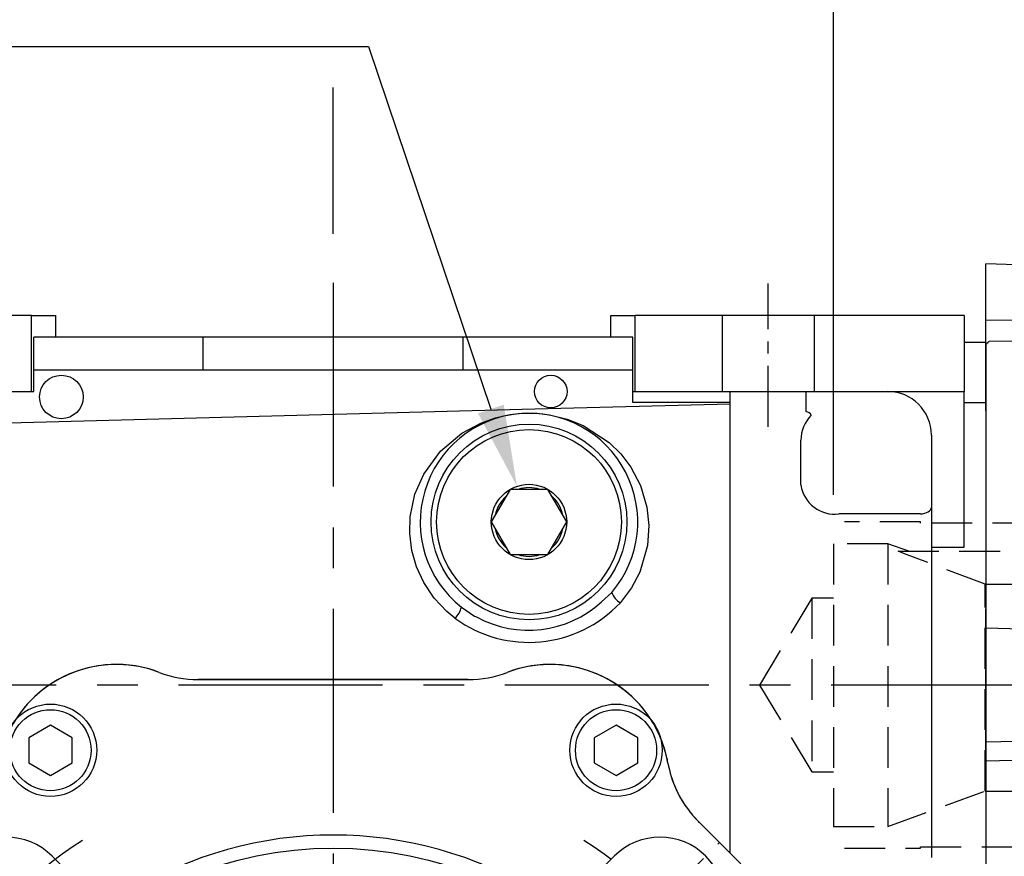
# Model space of a CAD drawing. Extents: x -21 to 920, y -12 to 588.
# Drawn here: x 303 to 394, y 259 to 336 of the extents above; entities that cross this region are included whole.
import ezdxf

# ---------------------------------------------------------------- set-up
doc = ezdxf.new("R2010")
doc.units = 0
doc.header["$LTSCALE"] = 15
doc.header["$MEASUREMENT"] = 0
doc.linetypes.add('CENTER', pattern=[2, 1.25, -0.25, 0.25, -0.25])
doc.linetypes.add('HIDDEN', pattern=[0.375, 0.25, -0.125])
doc.layers.get('Defpoints').update_dxf_attribs({"linetype": 'CONTINUOUS'})
for name, color, linetype in [('CEN', 2, 'CENTER'), ('DIM', 3, 'CONTINUOUS'), ('HID', 6, 'HIDDEN'), ('MAIN', 7, 'CONTINUOUS')]:
    doc.layers.add(name, color=color, linetype=linetype)
doc.styles.get("Standard").update_dxf_attribs({"font": 'SIMPLEX.SHX'})
doc.dimstyles.new('C', dxfattribs={"dimscale": 3, "dimtxt": 2.3, "dimasz": 2.5, "dimexe": 1, "dimexo": 1, "dimgap": 1, "dimtad": 1, "dimtoh": 1, "dimdec": 4, "dimdsep": 46, "dimtxsty": 'Standard', "dimcen": 0, "dimclrd": 256, "dimclre": 256, "dimclrt": 256, "dimadec": 0, "dimazin": 0, "dimtfac": 0.6, "dimtdec": 4, "dimtofl": 0, "dimtmove": 0, "dimatfit": 3, "dimfxl": 0, "dimtolj": 1, "dimarcsym": 0})
doc.dimstyles.new('L', dxfattribs={"dimscale": 3, "dimtxt": 2.3, "dimasz": 2.5, "dimexe": 1.5, "dimexo": 1.5, "dimgap": 1, "dimtad": 1, "dimdec": 3, "dimdsep": 46, "dimtxsty": 'Standard', "dimcen": 0, "dimclrd": 256, "dimclre": 256, "dimclrt": 256, "dimaunit": 1, "dimazin": 2, "dimtfac": 0.6, "dimtdec": 3, "dimtmove": 0, "dimatfit": 3, "dimfxl": 0, "dimtolj": 1, "dimarcsym": 0})

# ---------------------------------------------------------------- blocks, each defined once
blk = doc.blocks.new('BM05')
at = {"layer": 'MAIN'}
blk.add_lwpolyline([(-2, -1.155), (0, -2.309), (2, -1.155), (2, 1.155), (0, 2.309), (-2, 1.155)], close=True, dxfattribs=at)
for radius in [4.25, 3.729]:
    blk.add_circle((0, 0), radius, dxfattribs=at)
blk = doc.blocks.new('*U8')
at = {"layer": 'CEN', "ltscale": 0.5}
blk.add_line((-4.629, -4.629), (6.136, 6.136), dxfattribs=at)
blk.add_arc((-29.378, -29.378), 42.5, 32.84317, 57.15683, dxfattribs=at)
blk = doc.blocks.new('*U9')
at = {"layer": 'CEN', "color": 0, "linetype": 'ByBlock', "lineweight": -2}
for p, rotation in [((124.246, 364.532), 90.00000000000001), ((124.246, 305.776), 180), ((183.002, 305.776), 270)]:
    blk.add_blockref('*U8', p, dxfattribs=dict(at, rotation=rotation))
blk.add_blockref('*U8', (183.002, 364.532), dxfattribs=at)
blk = doc.blocks.new('5D5050DMA-正')
at = {"layer": 'MAIN'}
for p, q in [((-12.419, 50.5), (12.419, 50.5)), ((30.098, 45.125), (30.098, 45.126)), ((32.85, 38.257), (33.555, 37.473)), ((33.555, 37.473), (33.599, 37.429)), ((33.599, 37.429), (33.679, 37.349)), ((-22.947, 31.361), (-25.845, 34.259)), ((25.845, 34.259), (22.947, 31.361))]:
    blk.add_line(p, q, dxfattribs=at)
at = {"layer": 'MAIN', "flags": 128}
blk.add_lwpolyline([(33.679, 37.349), (33.746, 37.282), (35.514, 35.514), (37.349, 33.679)], dxfattribs=at)
at = {"layer": 'MAIN'}
blk.add_circle((0, 0), 35, dxfattribs=at)
for centre, radius, start, end in [((-19.946, 40.895), 11, 68.99758, 148.38077), ((19.946, 40.895), 11, 31.6124, 111.00242), ((-12.419, 60.5), 10, 248.99758, 270), ((12.419, 60.5), 10, 270, 291.00242), ((26, 44), 4.25, 17.78767, 38.78359), ((19.946, 40.895), 11, 10.00549, 22.68315), ((40.627, 44.544), 10, 190.00549, 218.95363), ((-30.052, 30.052), 5.95, 45, 225), ((0, 0), 36.2, 58.54313, 121.45687), ((30.052, 30.052), 5.95, 315, 135)]:
    blk.add_arc(centre, radius, start, end, dxfattribs=at)
at = {"layer": 'CEN'}
for name, p in [('BM05', (-26, 43.998)), ('BM05', (26, 43.998)), ('*U9', (-153.624, -335.154))]:
    blk.add_blockref(name, p, dxfattribs=at)
blk = doc.blocks.new('A$C09b93172')
at = {"layer": 'CEN', "ltscale": 0.3}
blk.add_line((40, 73.743), (40, 86.927), dxfattribs=at)
at = {"layer": 'MAIN'}
for p, q in [((-27.75, 84), (-35.75, 84)), ((-27.75, 77), (-27.75, 84)), ((-27.75, 84), (-25.523, 84)), ((-25.523, 82), (-25.523, 84)), ((25.523, 82), (25.523, 84)), ((25.523, 84), (27.75, 84)), ((27.75, 77), (27.75, 84)), ((35.75, 84), (27.75, 84)), ((35.75, 84), (35.75, 77)), ((44.25, 84), (35.75, 84)), ((58, 84), (44.25, 84)), ((44.25, 77), (44.25, 84)), ((58, 84), (58, 77)), ((-27.54, 79), (-27.54, 82)), ((-11.952, 82), (-27.54, 82)), ((-11.952, 79), (-11.952, 82)), ((11.952, 82), (-11.952, 82)), ((11.952, 79), (11.952, 82)), ((27.54, 82), (11.952, 82)), ((27.54, 79), (27.54, 82)), ((60, 81.5), (58, 81.5)), ((60, 81.5), (60, 75.987)), ((-27.54, 77), (-27.54, 79)), ((-27.54, 79), (-11.952, 79)), ((-11.952, 79), (11.952, 79)), ((11.952, 79), (27.54, 79)), ((27.54, 77), (27.54, 79)), ((-35.75, 77), (-27.75, 77)), ((-27.75, 77), (-27.54, 77)), ((27.54, 77), (27.75, 77)), ((27.54, 76), (27.54, 77)), ((27.75, 77), (35.75, 77)), ((35.75, 77), (44.25, 77)), ((36.5, 75.119), (36.5, 77)), ((43.49, 75.119), (43.49, 77)), ((44.25, 77), (58, 77)), ((58, 62.679), (58, 77)), ((36.5, 76), (27.54, 76)), ((58, 75.987), (60, 75.987)), ((60, 75.987), (60, 24.013)), ((36.5, 36.419), (36.5, 75.119)), ((43, 68.405), (43, 72.528)), ((55, 73), (55, 62.679)), ((53.999, 65.739), (46.5, 65.739)), ((55, 62.679), (58, 62.679)), ((55, 62.679), (55, 34.125)), ((24.66, 57.656), (25.613, 58.516)), ((12.419, 50.5), (-12.419, 50.5)), ((37.473, 33.555), (33.555, 37.473)), ((36.5, 34.528), (36.5, 36.419))]:
    blk.add_line(p, q, dxfattribs=at)
at = {"layer": 'MAIN', "flags": 128}
for points in [[(-38, 73.917), (-28.692, 74.161), (18.542, 75.402), (36.5, 75.874)], [(11.185, 56.144), (10.438, 56.768), (9.285, 58.005), (8.336, 59.421), (7.667, 60.869), (7.233, 62.387), (7.038, 63.947), (7.08, 65.477), (7.514, 67.544), (8.324, 69.413), (9.859, 71.517), (11.825, 73.17), (13.562, 74.103), (14.835, 74.56), (14.913, 74.582), (15.677, 74.772), (16.559, 74.922), (17.352, 74.997), (18.061, 75.018), (18.735, 74.997), (19.873, 74.87), (21.521, 74.473), (22.992, 73.882), (25.366, 72.324), (26.43, 71.27), (27.362, 70.039), (28.246, 68.355), (28.842, 66.37), (29.023, 64.676), (28.897, 62.824), (28.183, 60.373), (27.434, 58.952), (26.42, 57.595), (26.4, 57.573)], [(53.999, 65.739), (54.194, 65.759), (54.381, 65.8), (54.553, 65.859), (54.705, 65.935), (54.829, 66.025), (54.921, 66.125), (54.978, 66.231), (54.997, 66.34)], [(11.78, 57.17), (13.003, 56.347), (13.176, 56.266)]]:
    blk.add_lwpolyline(points, dxfattribs=at)
at = {"layer": 'MAIN'}
blk.add_lwpolyline([(21.465, 65), (19.732, 68.001), (16.268, 68.001), (14.535, 65), (16.268, 61.999), (19.732, 61.999)], close=True, dxfattribs=at)
for centre, radius in [((-25, 76.5), 2), ((20, 77), 1.5), ((18, 65), 9), ((18, 65), 8.5), ((18, 65), 3.465)]:
    blk.add_circle(centre, radius, dxfattribs=at)
for centre, radius, start, end in [((51, 73), 4, 0, 90), ((18, 65), 10, 319.57693, 231.53994), ((46.242, 72.512), 3.242, 134.83444, 179.72829), ((43.494, 74.618), 0.501, 22.72439, 90.43654), ((18, 65), 3.165, 71.46202, 108.53798), ((46.106, 68.852), 3.138, 188.2007, 277.21624), ((18, 65), 3.165, 131.46202, 168.53798), ((18, 65), 3.165, 11.46202, 48.53798), ((18, 65), 3.165, 191.46202, 228.53798), ((18, 65), 3.165, 311.46202, 348.53798), ((18, 65), 3.165, 251.46202, 288.53798), ((27.213, 59.051), 1.687, 198.51072, 241.20843), ((17.985, 65.46), 11.534, 233.87386, 316.85609), ((9.906, 57.572), 1.917, 311.82887, 347.87951), ((17.953, 64.939), 9.902, 241.15816, 312.64501), ((-19.946, 40.895), 11, 68.99758, 116), ((19.946, 40.895), 11, 64, 111.00242), ((-19.946, 40.895), 11, 116, 169.99451), ((-12.419, 60.5), 10, 248.99758, 270), ((12.419, 60.5), 10, 270, 291.00242), ((19.946, 40.895), 11, 10.00549, 64), ((40.627, 44.544), 10, 190.00549, 225)]:
    blk.add_arc(centre, radius, start, end, dxfattribs=at)
blk = doc.blocks.new('*D56')
at = {"layer": 'Defpoints', "color": 0}
for p in [(348.934, 293.283), (351.149, 286.717)]:
    blk.add_point(p, dxfattribs=at)
at = {"layer": 'DIM', "lineweight": -2}
for p, q in [((279.547, 333.738), (335.284, 333.738)), ((335.284, 333.738), (346.536, 300.39))]:
    blk.add_line(p, q, dxfattribs=at)
at = {"layer": 'DIM'}
blk.add_solid([(347.72, 300.789), (345.351, 299.99), (348.934, 293.283)], dxfattribs=at)
at = {"layer": 'DIM', "insert": (305.915, 341.995), "char_height": 6.9, "attachment_point": 5}
blk.add_mtext('\\A1;PS1/4{\\fPMingLiU|b0|i0|c136|p18;塞頭}', dxfattribs=at)
blk = doc.blocks.new('*D111')
at = {"layer": 'Defpoints', "color": 0}
for p in [(378.041, 364.837), (422.041, 334.7), (378.041, 288)]:
    blk.add_point(p, dxfattribs=at)
at = {"layer": 'DIM', "lineweight": -2}
for p, q in [((378.041, 292.5), (378.041, 369.337)), ((422.041, 339.2), (422.041, 369.337)), ((414.541, 364.837), (385.541, 364.837))]:
    blk.add_line(p, q, dxfattribs=at)
at = {"layer": 'DIM'}
for points in [[(385.541, 366.087), (385.541, 363.587), (378.041, 364.837)], [(414.541, 366.087), (414.541, 363.587), (422.041, 364.837)]]:
    blk.add_solid(points, dxfattribs=at)
at = {"layer": 'DIM', "insert": (400.041, 371.287), "char_height": 6.9, "attachment_point": 5}
blk.add_mtext('\\A1;44', dxfattribs=at)
blk = doc.blocks.new('*D117')
at = {"layer": 'Defpoints', "color": 0}
for p in [(332.041, 385.146), (422.041, 334.7), (332.041, 312)]:
    blk.add_point(p, dxfattribs=at)
at = {"layer": 'DIM', "lineweight": -2}
for p, q in [((332.041, 351.771), (332.041, 389.646)), ((422.041, 339.2), (422.041, 389.646)), ((414.541, 385.146), (339.541, 385.146)), ((332.041, 316.5), (332.041, 329.957))]:
    blk.add_line(p, q, dxfattribs=at)
at = {"layer": 'DIM'}
for points in [[(339.541, 386.396), (339.541, 383.896), (332.041, 385.146)], [(414.541, 386.396), (414.541, 383.896), (422.041, 385.146)]]:
    blk.add_solid(points, dxfattribs=at)
at = {"layer": 'DIM', "insert": (377.041, 391.596), "char_height": 6.9, "attachment_point": 5}
blk.add_mtext('\\A1;90', dxfattribs=at)
blk = doc.blocks.new('*D112')
at = {"layer": 'Defpoints', "color": 0}
for p in [(272.041, 408.462), (422.041, 334.7), (272.041, 309)]:
    blk.add_point(p, dxfattribs=at)
at = {"layer": 'DIM', "lineweight": -2}
for p, q in [((272.041, 313.5), (272.041, 412.962)), ((422.041, 339.2), (422.041, 412.962)), ((414.541, 408.462), (279.541, 408.462))]:
    blk.add_line(p, q, dxfattribs=at)
at = {"layer": 'DIM'}
for points in [[(279.541, 409.712), (279.541, 407.212), (272.041, 408.462)], [(414.541, 409.712), (414.541, 407.212), (422.041, 408.462)]]:
    blk.add_solid(points, dxfattribs=at)
at = {"layer": 'DIM', "insert": (347.041, 414.912), "char_height": 6.9, "attachment_point": 5}
blk.add_mtext('\\A1;150', dxfattribs=at)
blk = doc.blocks.new('A$C585846F7')
at = {"layer": 'HID'}
for p, q in [((-31, 15), (-38, 15)), ((-31, 14.9), (-31, 15)), ((-9.373, 14.9), (-31, 14.9)), ((-9, 14.8), (-9.373, 14.9)), ((-1, 14.8), (-9, 14.8)), ((0, 0), (0, 13.8)), ((-39, 13), (-39, -13)), ((-34, 13), (-39, 13)), ((-34, 13), (-34, -13)), ((-32.087, 12.304), (-34, 13)), ((-33.067, 12.3), (0, 12.3)), ((-25.071, -9.75), (-25.071, 9.277)), ((-25.071, 9.277), (-12, 9.277)), ((-12, 9.277), (-12, -9.75)), ((-2, 9.277), (-1.559, 9.277)), ((-2, 9.277), (-2, -9.75)), ((-1.559, 9.277), (-1.559, -9.75)), ((-12, 9.014), (-2, 9.014)), ((-41, 8), (-45.807, 0)), ((-41, 8), (-41, -8)), ((-39, 8), (-41, 8)), ((-45.807, 0), (-41, -8)), ((0, -13.8), (0, 0)), ((-41, -8), (-39, -8)), ((-34, -13), (-25.071, -9.75)), ((-25.071, -9.75), (-12, -9.75)), ((-12, -9.5), (-2, -9.5)), ((-2, -9.75), (-1.559, -9.75)), ((-1.559, -9.75), (0, -10.65)), ((-39, -13), (-34, -13)), ((-38, -15), (-31, -15)), ((-31, -14.9), (-9.373, -14.9)), ((-31, -15), (-31, -14.9)), ((-9.373, -14.9), (-9, -14.8)), ((-9, -14.8), (-1, -14.8))]:
    blk.add_line(p, q, dxfattribs=at)
at = {"layer": 'HID', "flags": 128}
for points in [[(-25.071, 9.277), (-32.487, 12.082), (-33.067, 12.3)], [(0, 10.219), (-0.78, 9.749), (-1.559, 9.277)]]:
    blk.add_lwpolyline(points, dxfattribs=at)
at = {"layer": 'HID'}
for centre, start, end in [((-1, 13.8), 0, 90), ((-1, -13.8), 270, 0)]:
    blk.add_arc(centre, 1, start, end, dxfattribs=at)
blk = doc.blocks.new('A$C575D2245')
at = {"layer": 'MAIN'}
for p, q in [((9, 38.5), (0, 38.736)), ((0, 34.548), (0, 38.736)), ((0, 25.998), (0, 31.317)), ((5.008, 31.628), (0.3, 31.615)), ((0, 25.239), (0, 25.998)), ((0, 25.239), (0, 7.016)), ((0, 5.235), (0, 7.016)), ((0, -5.235), (0, 5.235)), ((0, -7.016), (0, -5.235)), ((5.008, -6.889), (0, -7.016)), ((0, -7.016), (0, -25.239))]:
    blk.add_line(p, q, dxfattribs=at)
at = {"layer": 'MAIN', "flags": 128}
for points in [[(0, 33.574), (5.5, 33.585), (7.448, 33.588)], [(7.448, 5.04), (5.5, 5.091), (0, 5.235)], [(0, -5.235), (5.5, -5.091), (7.448, -5.04)]]:
    blk.add_lwpolyline(points, dxfattribs=at)
at = {"layer": 'MAIN'}
blk.add_open_spline([(0, 31.317), (0, 31.348), (0, 31.41), (0, 31.666), (0, 32.013), (0, 32.451), (0, 32.952), (0, 33.492), (0, 34.04), (0, 34.379), (0, 34.548)], degree=3, knots=[0, 0, 0, 0, 0.123655, 0.249802, 0.375488, 0.499921, 0.624008, 0.750278, 0.876046, 1, 1, 1, 1], dxfattribs=at)
blk.add_open_spline([(0, 31.317), (0.3, 31.615)], degree=1, dxfattribs=at)

msp = doc.modelspace()

# ---------------------------------------------------------------- linework, layer by layer
at = {"layer": 'CEN'}
for p, q in [((332.04131, 312), (332.04131, 163)), ((426.57733, 275), (267.04131, 275)), ((426.57733, 275), (267.04131, 275))]:
    msp.add_line(p, q, dxfattribs=at)

# ---------------------------------------------------------------- block references
at = {"layer": 'HID'}
msp.add_blockref('A$C585846F7', (417.04131, 275), dxfattribs=at)
at = {"layer": 'MAIN'}
for name, p in [('A$C575D2245', (392.04131, 275)), ('A$C09b93172', (332.04131, 225)), ('5D5050DMA-正', (332.04131, 225))]:
    msp.add_blockref(name, p, dxfattribs=at)

# ---------------------------------------------------------------- dimensions: what is measured, and where the dimension line sits
at = {"layer": 'DIM'}
for base, p2, picture, middle in [((272.04131, 408.46153), (272.04131, 309), '*D112', (347.04131, 414.91153)), ((332.04131, 385.14575), (332.04131, 312), '*D117', (377.04131, 391.59575)), ((378.04131, 364.83701), (378.04131, 288), '*D111', (400.04131, 371.28701))]:
    dim = msp.add_linear_dim(base=base, p1=(422.04131, 334.7), p2=p2, dimstyle='L', dxfattribs=at)
    dim.commit()
    dim.dimension.update_dxf_attribs({"geometry": picture, "text_midpoint": middle})
dim = msp.add_diameter_dim_2p(p1=(351.14905, 286.71684), p2=(348.93357, 293.28316), text='PS1/4{\\fPMingLiU|b0|i0|c136|p18;塞頭}', dimstyle='C', dxfattribs=at)
dim.commit()
dim.dimension.update_dxf_attribs({"geometry": '*D56', "text_midpoint": (305.91538, 333.73831), "dimtype": 163})

doc.saveas('drawing.dxf')
